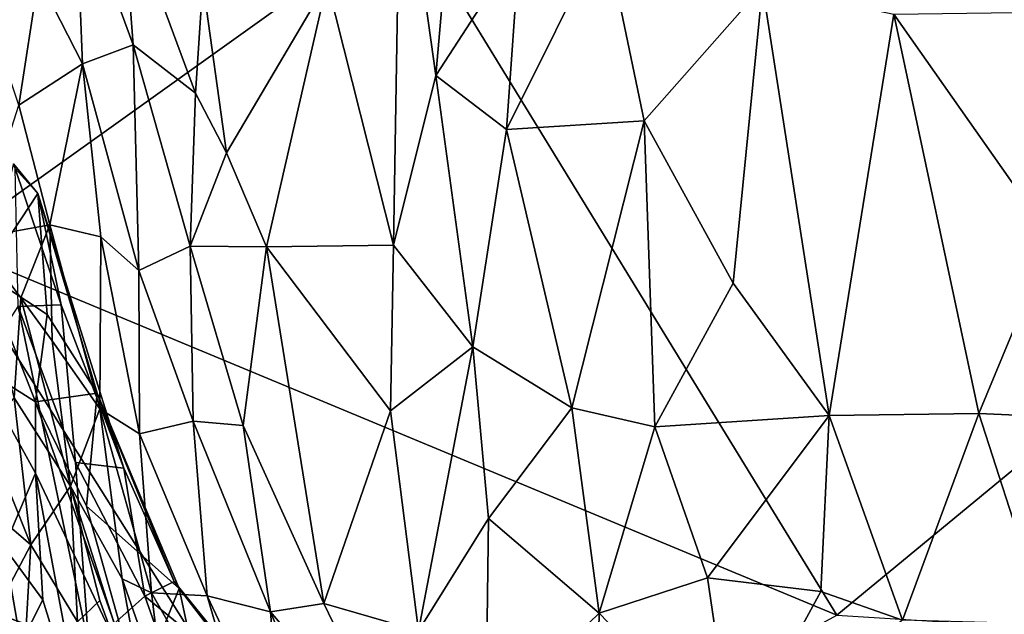
# Model space of a CAD drawing. Extents: x -11.35 to -7.74, y -6.25 to 1.8.
# Drawn here: x -10.47 to -9.53, y -5.14 to -4.57 of the extents above; entities that cross this region are included whole.
import ezdxf

# ---------------------------------------------------------------- set-up
doc = ezdxf.new("R2010")
doc.units = 0
doc.header["$MEASUREMENT"] = 0
doc.layers.add('1', color=7, linetype='CONTINUOUS')

msp = doc.modelspace()

# ---------------------------------------------------------------- linework, layer by layer
at = {"layer": '1'}
for points in [[(-10.916929, -4.327631, 6.74489), (-10.69745, -4.57498, 6.73895), (-10.426976, -4.283097, 6.746058)], [(-10.10255, -4.470778, 6.745971), (-10.426976, -4.283097, 6.746058), (-10.69745, -4.57498, 6.73895)], [(-10.109627, -4.382966, -0.067998), (-10.054214, -4.375695, -0.142737), (-10.07586, -4.624498, 0.121497)], [(-9.692385, -5.140504, 6.738131), (-8.769221, -4.379037, 6.737782), (-10.10255, -4.470778, 6.745971)], [(-9.995859, -4.501164, -0.08319), (-10.07586, -4.624498, 0.121497), (-10.054214, -4.375695, -0.142737)], [(-9.692385, -5.140504, 6.738131), (-9.046471, -5.180801, 6.737311), (-8.769221, -4.379037, 6.737782)], [(-10.109627, -4.382966, -0.067998), (-10.116521, -4.786609, 0.356802), (-10.179792, -4.535218, 0.219451)], [(-10.07586, -4.624498, 0.121497), (-10.116521, -4.786609, 0.356802), (-10.109627, -4.382966, -0.067998)], [(-10.420652, -4.444495, 0.941361), (-10.413919, -4.613194, 1.074643), (-10.455848, -4.530805, 1.085353)], [(-10.420652, -4.444495, 0.941361), (-10.365467, -4.595045, 0.945678), (-10.413919, -4.613194, 1.074643)], [(-10.365467, -4.595045, 0.945678), (-10.420652, -4.444495, 0.941361), (-10.376357, -4.451072, 0.800566)], [(-10.305796, -4.641115, 0.682875), (-10.376357, -4.451072, 0.800566), (-10.298885, -4.535365, 0.564232)], [(-10.365467, -4.595045, 0.945678), (-10.376357, -4.451072, 0.800566), (-10.305796, -4.641115, 0.682875)], [(-10.10255, -4.470778, 6.745971), (-10.69745, -4.57498, 6.73895), (-10.544197, -4.786415, 6.745394)], [(-9.692385, -5.140504, 6.738131), (-10.10255, -4.470778, 6.745971), (-10.544197, -4.786415, 6.745394)], [(-10.455848, -4.530805, 1.085353), (-10.474921, -4.652854, 1.278469), (-10.530177, -4.487648, 1.08561)], [(-9.876735, -4.667809, 0.007859), (-10.008299, -4.676118, 0.101344), (-9.914187, -4.487017, -0.155996)], [(-9.995859, -4.501164, -0.08319), (-9.914187, -4.487017, -0.155996), (-10.008299, -4.676118, 0.101344)], [(-9.76341, -4.539359, -0.168013), (-9.876735, -4.667809, 0.007859), (-9.914187, -4.487017, -0.155996)], [(-10.008299, -4.676118, 0.101344), (-10.07586, -4.624498, 0.121497), (-9.995859, -4.501164, -0.08319)], [(-10.413919, -4.613194, 1.074643), (-10.474921, -4.652854, 1.278469), (-10.455848, -4.530805, 1.085353)], [(-10.305796, -4.641115, 0.682875), (-10.298885, -4.535365, 0.564232), (-10.276266, -4.698434, 0.643282)], [(-10.276266, -4.698434, 0.643282), (-10.298885, -4.535365, 0.564232), (-10.179792, -4.535218, 0.219451)], [(-10.179792, -4.535218, 0.219451), (-10.23781, -4.788234, 0.636287), (-10.276266, -4.698434, 0.643282)], [(-10.23781, -4.788234, 0.636287), (-10.179792, -4.535218, 0.219451), (-10.116521, -4.786609, 0.356802)], [(-9.76341, -4.539359, -0.168013), (-9.791507, -4.823043, 0.140706), (-9.876735, -4.667809, 0.007859)], [(-9.699689, -4.949351, 0.256268), (-9.791507, -4.823043, 0.140706), (-9.76341, -4.539359, -0.168013)], [(-9.699689, -4.949351, 0.256268), (-9.76341, -4.539359, -0.168013), (-9.63798, -4.565669, -0.155944)], [(-9.556598, -4.947643, 0.246907), (-9.699689, -4.949351, 0.256268), (-9.63798, -4.565669, -0.155944)], [(-9.498256, -4.563969, -0.142173), (-9.487077, -4.780279, 0.079608), (-9.63798, -4.565669, -0.155944)], [(-9.556598, -4.947643, 0.246907), (-9.63798, -4.565669, -0.155944), (-9.487077, -4.780279, 0.079608)], [(-10.413919, -4.613194, 1.074643), (-10.365467, -4.595045, 0.945678), (-10.359976, -4.81085, 1.020312)], [(-10.359976, -4.81085, 1.020312), (-10.365467, -4.595045, 0.945678), (-10.310847, -4.787541, 0.868376)], [(-10.310847, -4.787541, 0.868376), (-10.365467, -4.595045, 0.945678), (-10.305796, -4.641115, 0.682875)], [(-10.413919, -4.613194, 1.074643), (-10.44518, -4.767109, 1.378316), (-10.474921, -4.652854, 1.278469)], [(-10.396208, -4.778551, 1.19835), (-10.44518, -4.767109, 1.378316), (-10.413919, -4.613194, 1.074643)], [(-10.396208, -4.778551, 1.19835), (-10.413919, -4.613194, 1.074643), (-10.359976, -4.81085, 1.020312)], [(-10.116521, -4.786609, 0.356802), (-10.07586, -4.624498, 0.121497), (-10.040448, -4.883801, 0.361932)], [(-10.07586, -4.624498, 0.121497), (-10.008299, -4.676118, 0.101344), (-10.040448, -4.883801, 0.361932)], [(-10.305796, -4.641115, 0.682875), (-10.276266, -4.698434, 0.643282), (-10.310847, -4.787541, 0.868376)], [(-10.44518, -4.767109, 1.378316), (-10.515689, -4.779888, 1.487518), (-10.474921, -4.652854, 1.278469)], [(-9.945836, -4.942152, 0.349714), (-10.008299, -4.676118, 0.101344), (-9.876735, -4.667809, 0.007859)], [(-9.945836, -4.942152, 0.349714), (-9.876735, -4.667809, 0.007859), (-9.866588, -4.960165, 0.324872)], [(-9.791507, -4.823043, 0.140706), (-9.866588, -4.960165, 0.324872), (-9.876735, -4.667809, 0.007859)], [(-9.945836, -4.942152, 0.349714), (-10.040448, -4.883801, 0.361932), (-10.008299, -4.676118, 0.101344)], [(-10.310847, -4.787541, 0.868376), (-10.276266, -4.698434, 0.643282), (-10.23781, -4.788234, 0.636287)], [(-10.479764, -4.708905, 4.214537), (-10.507389, -4.813806, 4.043013), (-10.456714, -4.737249, 4.205088)], [(-10.479764, -4.708905, 4.214537), (-10.456714, -4.737249, 4.205088), (-10.47829, -4.713346, 4.247684)], [(-10.434341, -4.843527, 4.254822), (-10.475474, -4.845106, 4.273486), (-10.47829, -4.713346, 4.247684)], [(-10.434341, -4.843527, 4.254822), (-10.47829, -4.713346, 4.247684), (-10.456714, -4.737249, 4.205088)], [(-10.456714, -4.737249, 4.205088), (-10.507389, -4.813806, 4.043013), (-10.447704, -4.853018, 4.078888)], [(-10.399973, -4.928029, 4.192256), (-10.374299, -4.999894, 4.253418), (-10.456714, -4.737249, 4.205088)], [(-10.456714, -4.737249, 4.205088), (-10.447704, -4.853018, 4.078888), (-10.399973, -4.928029, 4.192256)], [(-10.456714, -4.737249, 4.205088), (-10.374299, -4.999894, 4.253418), (-10.434341, -4.843527, 4.254822)], [(-10.44518, -4.767109, 1.378316), (-10.472957, -4.836898, 1.527602), (-10.515689, -4.779888, 1.487518)], [(-10.472957, -4.836898, 1.527602), (-10.44518, -4.767109, 1.378316), (-10.442985, -4.877959, 1.512085)], [(-10.44518, -4.767109, 1.378316), (-10.397335, -4.943207, 1.409306), (-10.442985, -4.877959, 1.512085)], [(-10.44518, -4.767109, 1.378316), (-10.396208, -4.778551, 1.19835), (-10.397335, -4.943207, 1.409306)], [(-10.479116, -4.932574, 1.716508), (-10.515689, -4.779888, 1.487518), (-10.472957, -4.836898, 1.527602)], [(-10.396208, -4.778551, 1.19835), (-10.359406, -4.967107, 1.206276), (-10.397335, -4.943207, 1.409306)], [(-10.396208, -4.778551, 1.19835), (-10.359976, -4.81085, 1.020312), (-10.359406, -4.967107, 1.206276)], [(-9.405758, -4.954369, 0.292017), (-9.556598, -4.947643, 0.246907), (-9.487077, -4.780279, 0.079608)], [(-10.544197, -4.786415, 6.745394), (-10.655671, -5.551744, 6.741585), (-10.159311, -5.395972, 6.736359)], [(-10.544197, -4.786415, 6.745394), (-10.159311, -5.395972, 6.736359), (-9.692385, -5.140504, 6.738131)], [(-10.310847, -4.787541, 0.868376), (-10.308152, -4.954885, 0.997342), (-10.359976, -4.81085, 1.020312)], [(-10.260067, -4.959053, 0.886397), (-10.310847, -4.787541, 0.868376), (-10.23781, -4.788234, 0.636287)], [(-10.310847, -4.787541, 0.868376), (-10.260067, -4.959053, 0.886397), (-10.308152, -4.954885, 0.997342)], [(-10.182993, -5.129142, 0.901599), (-10.260067, -4.959053, 0.886397), (-10.23781, -4.788234, 0.636287)], [(-10.23781, -4.788234, 0.636287), (-10.116521, -4.786609, 0.356802), (-10.119422, -4.94508, 0.551928)], [(-10.23781, -4.788234, 0.636287), (-10.119422, -4.94508, 0.551928), (-10.182993, -5.129142, 0.901599)], [(-10.116521, -4.786609, 0.356802), (-10.040448, -4.883801, 0.361932), (-10.119422, -4.94508, 0.551928)], [(-10.359406, -4.967107, 1.206276), (-10.359976, -4.81085, 1.020312), (-10.308152, -4.954885, 0.997342)], [(-10.507389, -4.813806, 4.043013), (-10.516585, -4.900101, 3.898654), (-10.458973, -4.936471, 3.928782)], [(-10.447704, -4.853018, 4.078888), (-10.507389, -4.813806, 4.043013), (-10.458973, -4.936471, 3.928782)], [(-9.791507, -4.823043, 0.140706), (-9.699689, -4.949351, 0.256268), (-9.866588, -4.960165, 0.324872)], [(-10.479116, -4.932574, 1.716508), (-10.472957, -4.836898, 1.527602), (-10.425273, -5.017064, 1.695546)], [(-10.442985, -4.877959, 1.512085), (-10.425273, -5.017064, 1.695546), (-10.472957, -4.836898, 1.527602)], [(-10.407684, -5.169974, 4.273028), (-10.632934, -5.091143, 4.280776), (-10.475474, -4.845106, 4.273486)], [(-10.475474, -4.845106, 4.273486), (-10.434341, -4.843527, 4.254822), (-10.420448, -4.994329, 4.270566)], [(-10.420448, -4.994329, 4.270566), (-10.407684, -5.169974, 4.273028), (-10.475474, -4.845106, 4.273486)], [(-10.420448, -4.994329, 4.270566), (-10.434341, -4.843527, 4.254822), (-10.374299, -4.999894, 4.253418)], [(-10.458973, -4.936471, 3.928782), (-10.399973, -4.928029, 4.192256), (-10.447704, -4.853018, 4.078888)], [(-10.442985, -4.877959, 1.512085), (-10.397335, -4.943207, 1.409306), (-10.425273, -5.017064, 1.695546)], [(-10.09255, -5.15531, 0.767096), (-10.119422, -4.94508, 0.551928), (-10.040448, -4.883801, 0.361932)], [(-10.025681, -5.04792, 0.548619), (-10.09255, -5.15531, 0.767096), (-10.040448, -4.883801, 0.361932)], [(-10.025681, -5.04792, 0.548619), (-10.040448, -4.883801, 0.361932), (-9.945836, -4.942152, 0.349714)], [(-10.516585, -4.900101, 3.898654), (-10.488819, -5.075397, 3.537642), (-10.458862, -5.004756, 3.766093)], [(-10.516585, -4.900101, 3.898654), (-10.458862, -5.004756, 3.766093), (-10.458973, -4.936471, 3.928782)], [(-10.479116, -4.932574, 1.716508), (-10.463442, -5.072999, 2.028486), (-10.505929, -4.967346, 1.882127)], [(-10.425273, -5.017064, 1.695546), (-10.463442, -5.072999, 2.028486), (-10.479116, -4.932574, 1.716508)], [(-10.458973, -4.936471, 3.928782), (-10.40992, -5.036191, 4.009903), (-10.399973, -4.928029, 4.192256)], [(-10.399973, -4.928029, 4.192256), (-10.40992, -5.036191, 4.009903), (-10.321339, -5.114854, 4.193218)], [(-10.326262, -5.108214, 4.23835), (-10.399973, -4.928029, 4.192256), (-10.321339, -5.114854, 4.193218)], [(-10.326262, -5.108214, 4.23835), (-10.374299, -4.999894, 4.253418), (-10.399973, -4.928029, 4.192256)], [(-10.36048, -5.212182, 3.91527), (-10.458973, -4.936471, 3.928782), (-10.458862, -5.004756, 3.766093)], [(-10.40992, -5.036191, 4.009903), (-10.458973, -4.936471, 3.928782), (-10.36048, -5.212182, 3.91527)], [(-10.375782, -5.10579, 1.495143), (-10.425273, -5.017064, 1.695546), (-10.397335, -4.943207, 1.409306)], [(-10.348006, -5.119094, 1.389366), (-10.375782, -5.10579, 1.495143), (-10.397335, -4.943207, 1.409306)], [(-10.348006, -5.119094, 1.389366), (-10.397335, -4.943207, 1.409306), (-10.359406, -4.967107, 1.206276)], [(-10.025681, -5.04792, 0.548619), (-9.945836, -4.942152, 0.349714), (-9.919801, -5.138637, 0.58044)], [(-9.919801, -5.138637, 0.58044), (-9.945836, -4.942152, 0.349714), (-9.866588, -4.960165, 0.324872)], [(-10.182993, -5.129142, 0.901599), (-10.119422, -4.94508, 0.551928), (-10.09255, -5.15531, 0.767096)], [(-9.866588, -4.960165, 0.324872), (-9.699689, -4.949351, 0.256268), (-9.816111, -5.10471, 0.481987)], [(-9.816111, -5.10471, 0.481987), (-9.699689, -4.949351, 0.256268), (-9.707531, -5.117741, 0.471024)], [(-9.699689, -4.949351, 0.256268), (-9.629528, -5.145223, 0.496231), (-9.707531, -5.117741, 0.471024)], [(-9.556598, -4.947643, 0.246907), (-9.629528, -5.145223, 0.496231), (-9.699689, -4.949351, 0.256268)], [(-9.629528, -5.145223, 0.496231), (-9.556598, -4.947643, 0.246907), (-9.491418, -5.149076, 0.515339)], [(-9.556598, -4.947643, 0.246907), (-9.405758, -4.954369, 0.292017), (-9.491418, -5.149076, 0.515339)], [(-10.308152, -4.954885, 0.997342), (-10.294562, -5.121778, 1.180397), (-10.359406, -4.967107, 1.206276)], [(-10.308152, -4.954885, 0.997342), (-10.233897, -5.137221, 1.000472), (-10.294562, -5.121778, 1.180397)], [(-10.233897, -5.137221, 1.000472), (-10.308152, -4.954885, 0.997342), (-10.260067, -4.959053, 0.886397)], [(-10.233897, -5.137221, 1.000472), (-10.260067, -4.959053, 0.886397), (-10.182993, -5.129142, 0.901599)], [(-9.919801, -5.138637, 0.58044), (-9.866588, -4.960165, 0.324872), (-9.816111, -5.10471, 0.481987)], [(-10.463442, -5.072999, 2.028486), (-10.494041, -5.046988, 2.074918), (-10.505929, -4.967346, 1.882127)], [(-10.348006, -5.119094, 1.389366), (-10.359406, -4.967107, 1.206276), (-10.294562, -5.121778, 1.180397)], [(-10.407684, -5.169974, 4.273028), (-10.420448, -4.994329, 4.270566), (-10.354191, -5.122138, 4.259675)], [(-10.354191, -5.122138, 4.259675), (-10.420448, -4.994329, 4.270566), (-10.374299, -4.999894, 4.253418)], [(-10.354191, -5.122138, 4.259675), (-10.374299, -4.999894, 4.253418), (-10.326262, -5.108214, 4.23835)], [(-10.451735, -5.125663, 3.555427), (-10.458862, -5.004756, 3.766093), (-10.488819, -5.075397, 3.537642)], [(-10.41185, -5.254783, 3.575008), (-10.36048, -5.212182, 3.91527), (-10.458862, -5.004756, 3.766093)], [(-10.451735, -5.125663, 3.555427), (-10.41185, -5.254783, 3.575008), (-10.458862, -5.004756, 3.766093)], [(-10.463442, -5.072999, 2.028486), (-10.425273, -5.017064, 1.695546), (-10.418739, -5.146908, 1.953302)], [(-10.425273, -5.017064, 1.695546), (-10.397401, -5.126512, 1.777175), (-10.418739, -5.146908, 1.953302)], [(-10.375782, -5.10579, 1.495143), (-10.347673, -5.261178, 1.665401), (-10.425273, -5.017064, 1.695546)], [(-10.397401, -5.126512, 1.777175), (-10.425273, -5.017064, 1.695546), (-10.347673, -5.261178, 1.665401)], [(-10.321339, -5.114854, 4.193218), (-10.40992, -5.036191, 4.009903), (-10.36048, -5.212182, 3.91527)], [(-10.494041, -5.046988, 2.074918), (-10.463442, -5.072999, 2.028486), (-10.4998, -5.141677, 2.461433)], [(-10.09255, -5.15531, 0.767096), (-10.025681, -5.04792, 0.548619), (-10.028028, -5.243196, 0.819745)], [(-10.025681, -5.04792, 0.548619), (-9.919801, -5.138637, 0.58044), (-10.028028, -5.243196, 0.819745)], [(-10.488819, -5.075397, 3.537642), (-10.521143, -5.110171, 3.342154), (-10.472981, -5.167064, 3.311139)], [(-10.469207, -5.179092, 2.437325), (-10.4998, -5.141677, 2.461433), (-10.463442, -5.072999, 2.028486)], [(-10.451735, -5.125663, 3.555427), (-10.488819, -5.075397, 3.537642), (-10.472981, -5.167064, 3.311139)], [(-10.418739, -5.146908, 1.953302), (-10.469207, -5.179092, 2.437325), (-10.463442, -5.072999, 2.028486)], [(-10.407684, -5.169974, 4.273028), (-10.697719, -5.309459, 4.301069), (-10.632934, -5.091143, 4.280776)], [(-10.521143, -5.110171, 3.342154), (-10.500616, -5.18545, 3.033493), (-10.472981, -5.167064, 3.311139)], [(-10.335459, -5.221102, 1.508524), (-10.375782, -5.10579, 1.495143), (-10.348006, -5.119094, 1.389366)], [(-10.375782, -5.10579, 1.495143), (-10.335459, -5.221102, 1.508524), (-10.347673, -5.261178, 1.665401)], [(-10.23489, -5.220725, 4.246201), (-10.354191, -5.122138, 4.259675), (-10.326262, -5.108214, 4.23835)], [(-10.23489, -5.220725, 4.246201), (-10.326262, -5.108214, 4.23835), (-10.321339, -5.114854, 4.193218)], [(-9.816111, -5.10471, 0.481987), (-9.791426, -5.271288, 0.713199), (-9.919801, -5.138637, 0.58044)], [(-9.707531, -5.117741, 0.471024), (-9.791426, -5.271288, 0.713199), (-9.816111, -5.10471, 0.481987)], [(-10.407684, -5.169974, 4.273028), (-10.354191, -5.122138, 4.259675), (-10.258283, -5.393022, 4.290408)], [(-10.28696, -5.275947, 4.018033), (-10.321339, -5.114854, 4.193218), (-10.36048, -5.212182, 3.91527)], [(-10.354191, -5.122138, 4.259675), (-10.23489, -5.220725, 4.246201), (-10.258283, -5.393022, 4.290408)], [(-10.335459, -5.221102, 1.508524), (-10.348006, -5.119094, 1.389366), (-10.240345, -5.308311, 1.292811)], [(-10.348006, -5.119094, 1.389366), (-10.294562, -5.121778, 1.180397), (-10.240345, -5.308311, 1.292811)], [(-10.321339, -5.114854, 4.193218), (-10.226883, -5.237205, 4.208196), (-10.23489, -5.220725, 4.246201)], [(-10.226883, -5.237205, 4.208196), (-10.321339, -5.114854, 4.193218), (-10.28696, -5.275947, 4.018033)], [(-10.223165, -5.273072, 1.204915), (-10.294562, -5.121778, 1.180397), (-10.233897, -5.137221, 1.000472)], [(-10.294562, -5.121778, 1.180397), (-10.223165, -5.273072, 1.204915), (-10.240345, -5.308311, 1.292811)], [(-9.707531, -5.117741, 0.471024), (-9.629528, -5.145223, 0.496231), (-9.791426, -5.271288, 0.713199)], [(-10.451735, -5.125663, 3.555427), (-10.472981, -5.167064, 3.311139), (-10.41185, -5.254783, 3.575008)], [(-10.418739, -5.146908, 1.953302), (-10.397401, -5.126512, 1.777175), (-10.347673, -5.261178, 1.665401)], [(-10.182993, -5.129142, 0.901599), (-10.106938, -5.286914, 0.998271), (-10.233897, -5.137221, 1.000472)], [(-10.09255, -5.15531, 0.767096), (-10.106938, -5.286914, 0.998271), (-10.182993, -5.129142, 0.901599)], [(-10.140025, -5.365121, 1.198362), (-10.233897, -5.137221, 1.000472), (-10.106938, -5.286914, 0.998271)], [(-10.140025, -5.365121, 1.198362), (-10.223165, -5.273072, 1.204915), (-10.233897, -5.137221, 1.000472)], [(-10.028028, -5.243196, 0.819745), (-9.919801, -5.138637, 0.58044), (-9.924226, -5.347136, 0.90465)], [(-9.791426, -5.271288, 0.713199), (-9.924226, -5.347136, 0.90465), (-9.919801, -5.138637, 0.58044)]]:
    msp.add_3dface(points, dxfattribs=at)

doc.saveas('drawing.dxf')
